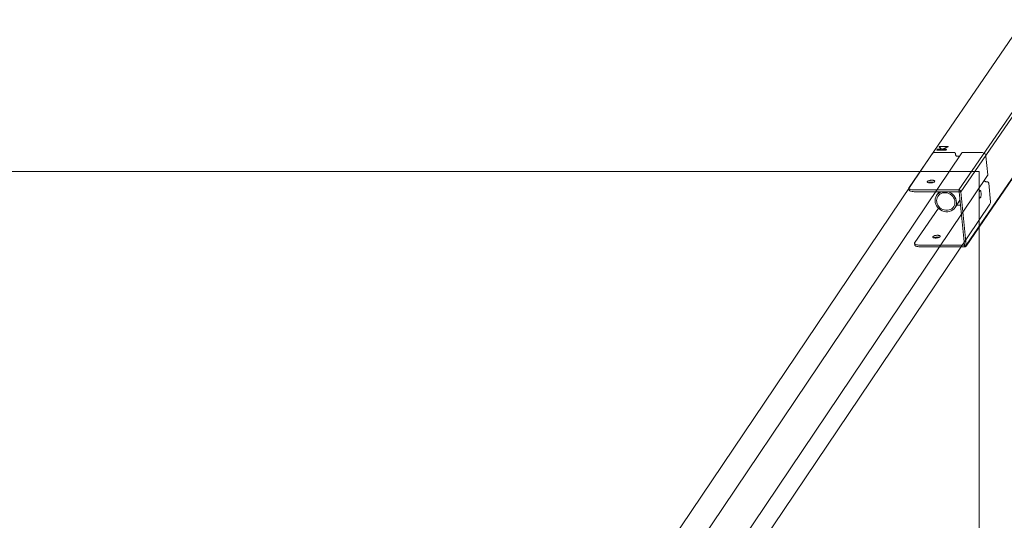
# Model space of a CAD drawing. Units: millimetres. Extents: x -3495 to 3732, y -3710 to 8557.
# Drawn here: x 292 to 1861, y 474 to 1271 of the extents above; entities that cross this region are included whole.
import ezdxf

# ---------------------------------------------------------------- set-up
doc = ezdxf.new("R2010")
doc.units = ezdxf.units.MM
doc.header["$MEASUREMENT"] = 0
doc.layers.add('0_Pen_No__2', color=7, linetype='Continuous', lineweight=13, true_color=0x747474)
doc.layers.add('0_Pen_No__66', color=7, linetype='Continuous', lineweight=5, true_color=0xd2d269)
doc.layers.add('A-DIMS', color=7, linetype='Continuous')
doc.layers.add('A-DIMS_Pen_No__1', color=7, linetype='Continuous', lineweight=13)
doc.layers.add('A-NPLT_Pen_No__129', color=9, linetype='Continuous', lineweight=13)
doc.styles.add('GENERATED_STYLE_1', font='tahoma.ttf')
doc.dimstyles.new('GENERATED_STYLE__2', dxfattribs={"dimtxt": 100, "dimasz": 47.5, "dimexe": 0.18, "dimexo": 1000, "dimgap": 0.09, "dimtad": 1, "dimtih": 1, "dimtoh": 1, "dimdec": 0, "dimzin": 0, "dimdsep": 46, "dimtxsty": 'GENERATED_STYLE_1', "dimblk": 'ARROWHEAD_6', "dimblk1": 'ARROWHEAD_6', "dimblk2": 'ARROWHEAD_6', "dimcen": 0.09, "dimclrd": 7, "dimclre": 7, "dimclrt": 7, "dimadec": 0, "dimazin": 0, "dimtfac": 1, "dimtdec": 4, "dimtmove": 0, "dimatfit": 3, "dimfxl": 1, "dimtolj": 1, "dimtzin": 0, "dimarcsym": 0})

# ---------------------------------------------------------------- blocks, each defined once
blk = doc.blocks.new('SUP_260_kaja_plik_v[6]', base_point=(1116.7, -1059.2))
at = {"layer": '0_Pen_No__66', "color": 53, "linetype": 'Continuous', "lineweight": 5, "true_color": 0xd2d269}
for p, q in [((1745.9, 1057.2), (1117.7, 125)), ((1793.1, 1058.5), (1164.9, 126.3)), ((1746.5, 1057.8), (1745.9, 1057.2)), ((1747.3, 1058.4), (1746.5, 1057.8)), ((1748.2, 1058.8), (1747.3, 1058.4)), ((1749.1, 1059.1), (1748.2, 1058.8)), ((1750.1, 1059.2), (1749.1, 1059.1)), ((1781, 1059.2), (1750.1, 1059.2)), ((1781.4, 1059.1), (1781, 1059.2)), ((1781.7, 1059), (1781.4, 1059.1)), ((1782, 1058.9), (1781.7, 1059)), ((1782.3, 1058.7), (1782, 1058.9)), ((1782.6, 1058.5), (1782.3, 1058.7)), ((1782.8, 1058.2), (1782.6, 1058.5)), ((1783, 1057.9), (1782.8, 1058.2)), ((1783.1, 1057.6), (1783, 1057.9)), ((1783.1, 1057.3), (1783.1, 1057.6)), ((1783.3, 1055.9), (1783.1, 1057.3)), ((1783.4, 1055.4), (1783.3, 1055.9)), ((1783.6, 1054.9), (1783.4, 1055.4)), ((1783.8, 1054.5), (1783.6, 1054.9)), ((1784.1, 1054.1), (1783.8, 1054.5)), ((1784.5, 1053.7), (1784.1, 1054.1)), ((1785, 1053.4), (1784.5, 1053.7)), ((1785.5, 1053.2), (1785, 1053.4)), ((1786, 1053.1), (1785.5, 1053.2)), ((1786.5, 1053.1), (1786, 1053.1)), ((1789.5, 1053.1), (1786.5, 1053.1)), ((1793.3, 1058.7), (1793.1, 1058.5)), ((1793.6, 1058.9), (1793.3, 1058.7)), ((1793.9, 1059), (1793.6, 1058.9)), ((1794.2, 1059.1), (1793.9, 1059)), ((1794.5, 1059.2), (1794.2, 1059.1)), ((1825.5, 1059.2), (1794.5, 1059.2)), ((1826.5, 1059.1), (1825.5, 1059.2)), ((1827.5, 1058.8), (1826.5, 1059.1)), ((1828.4, 1058.4), (1827.5, 1058.8)), ((1829.3, 1057.8), (1828.4, 1058.4)), ((1830.1, 1057.2), (1829.3, 1057.8)), ((1830.8, 1056.4), (1830.1, 1057.2)), ((1831.3, 1055.5), (1830.8, 1056.4)), ((1831.6, 1054.5), (1831.3, 1055.5)), ((1831.8, 1053.6), (1831.6, 1054.5)), ((1834.8, 1023.7), (1831.8, 1053.6)), ((1834.4, 1022.5), (1206.3, 90.3)), ((1834.4, 1022.5), (1834.6, 1022.7)), ((1834.6, 1022.7), (1834.7, 1023)), ((1834.7, 1023), (1834.8, 1023.4)), ((1834.8, 1023.4), (1834.8, 1023.7)), ((1829.4, 1014.8), (1829.4, 1014.9)), ((1829.6, 1014.3), (1829.4, 1014.8)), ((1829.8, 1013.9), (1829.6, 1014.3)), ((1830.2, 1013.5), (1829.8, 1013.9)), ((1830.6, 1013.1), (1830.2, 1013.5)), ((1831, 1012.8), (1830.6, 1013.1)), ((1831.5, 1012.6), (1831, 1012.8)), ((1832, 1012.5), (1831.5, 1012.6)), ((1832.5, 1012.5), (1832, 1012.5)), ((1834, 1012.5), (1832.5, 1012.5)), ((1834.3, 1012.4), (1834, 1012.5)), ((1834.6, 1012.4), (1834.3, 1012.4)), ((1835, 1012.2), (1834.6, 1012.4)), ((1835.2, 1012), (1835, 1012.2)), ((1835.5, 1011.8), (1835.2, 1012)), ((1835.7, 1011.5), (1835.5, 1011.8)), ((1835.9, 1011.2), (1835.7, 1011.5)), ((1836, 1010.9), (1835.9, 1011.2)), ((1836.1, 1010.6), (1836, 1010.9)), ((1839, 980.7), (1836.1, 1010.6)), ((1838, 977.1), (1209.9, 45)), ((1838, 977.1), (1838.5, 977.9)), ((1838.5, 977.9), (1838.9, 978.8)), ((1838.9, 978.8), (1839.1, 979.8)), ((1839.1, 979.8), (1839, 980.7))]:
    blk.add_line(p, q, dxfattribs=at)
blk = doc.blocks.new('SUP_260_pamats_v[8]', base_point=(1709, -1251.7))
at = {"layer": '0_Pen_No__2', "color": 8, "linetype": 'Continuous', "lineweight": 13, "true_color": 0x747474}
for p, q in [((1874.7, 1244.5), (1709.3, 1003.6)), ((1956.7, 1244.5), (1788.6, 999.6)), ((1959.8, 1241.7), (1791.8, 996.8)), ((1968.1, 1155.1), (1800.1, 910.3)), ((1968.4, 1156.8), (1800.4, 911.9)), ((1771.7, 1068.6), (1757.2, 1068.6)), ((1757.2, 1068.6), (1761, 1064.3)), ((1757.2, 1068.6), (1757.3, 1068.2)), ((1757.3, 1068.2), (1760.6, 1064.3)), ((1761.9, 1064.3), (1771.7, 1068.6)), ((1763, 1064.3), (1771.7, 1068.2)), ((1771.7, 1068.6), (1771.7, 1068.2)), ((1754.2, 1064.3), (1753.7, 1063.6)), ((1753.7, 1063.6), (1768.2, 1063.6)), ((1753.7, 1063.6), (1753.8, 1063.1)), ((1753.8, 1063.1), (1768.3, 1063.1)), ((1761, 1064.3), (1754.2, 1064.3)), ((1768.7, 1064.3), (1761.9, 1064.3)), ((1768.2, 1063.6), (1768.7, 1064.3)), ((1768.2, 1063.6), (1768.3, 1063.1)), ((1768.3, 1063.1), (1768.8, 1063.8)), ((1768.7, 1064.3), (1768.8, 1063.8)), ((1738.2, 1012.5), (1738.4, 1012.9)), ((1738.3, 1012.2), (1738.2, 1012.5)), ((1738.5, 1011.8), (1738.3, 1012.2)), ((1738.4, 1012.9), (1738.8, 1013.3)), ((1738.8, 1011.5), (1738.5, 1011.8)), ((1738.8, 1013.3), (1739.3, 1013.6)), ((1739.3, 1011.3), (1738.8, 1011.5)), ((1739.3, 1013.6), (1739.9, 1014)), ((1740, 1011), (1739.3, 1011.3)), ((1739.9, 1014), (1740.7, 1014.3)), ((1740, 1011.1), (1740.2, 1011.2)), ((1740.8, 1010.9), (1740, 1011)), ((1740.2, 1011.2), (1741, 1011.5)), ((1740.7, 1014.3), (1741.6, 1014.5)), ((1741.7, 1010.8), (1740.8, 1010.9)), ((1741, 1011.5), (1741.9, 1011.7)), ((1741.6, 1014.5), (1742.6, 1014.8)), ((1742.7, 1010.7), (1741.7, 1010.8)), ((1741.9, 1011.7), (1742.9, 1012)), ((1742.6, 1014.8), (1743.6, 1014.9)), ((1743.8, 1010.8), (1742.7, 1010.7)), ((1742.9, 1012), (1743.9, 1012.1)), ((1743.6, 1014.9), (1744.6, 1015)), ((1744.8, 1010.9), (1743.8, 1010.8)), ((1743.9, 1012.1), (1744.9, 1012.2)), ((1744.6, 1015), (1745.7, 1015)), ((1745.8, 1011), (1744.8, 1010.9)), ((1744.9, 1012.2), (1746, 1012.2)), ((1745.7, 1015), (1746.7, 1015)), ((1746.8, 1011.3), (1745.8, 1011)), ((1746, 1012.2), (1746.9, 1012.2)), ((1746.7, 1015), (1747.6, 1014.9)), ((1747.7, 1011.5), (1746.8, 1011.3)), ((1746.9, 1012.2), (1747.9, 1012.1)), ((1747.6, 1014.9), (1748.4, 1014.8)), ((1748.5, 1011.8), (1747.7, 1011.5)), ((1747.9, 1012.1), (1748.7, 1012)), ((1748.4, 1014.8), (1749.1, 1014.5)), ((1749.1, 1012.2), (1748.5, 1011.8)), ((1748.7, 1012), (1748.7, 1011.9)), ((1749.1, 1014.5), (1749.6, 1014.3)), ((1749.6, 1012.5), (1749.1, 1012.2)), ((1749.6, 1014.3), (1750, 1014)), ((1750, 1012.9), (1749.6, 1012.5)), ((1750, 1014), (1750.1, 1013.6)), ((1750.2, 1013.3), (1750, 1012.9)), ((1750.1, 1013.6), (1750.2, 1013.3)), ((1709.3, 1003.6), (1709, 1002.9)), ((1709, 1002.9), (1709.1, 1002.2)), ((1709.1, 1002.2), (1709.4, 1001.6)), ((1709.1, 1002.2), (1709.3, 999.4)), ((1709.3, 999.4), (1709.7, 998.8)), ((1709.4, 1001.6), (1710.1, 1001)), ((1709.7, 998.8), (1710.4, 998.2)), ((1710.1, 1001), (1711.1, 1000.6)), ((1710.4, 998.2), (1711.3, 997.8)), ((1711.1, 1000.6), (1712.3, 1000.2)), ((1711.3, 997.8), (1712.6, 997.4)), ((1712.3, 1000.2), (1713.8, 999.9)), ((1712.6, 997.4), (1714.1, 997.1)), ((1713.8, 999.9), (1715.5, 999.7)), ((1714.1, 997.1), (1715.7, 996.9)), ((1715.5, 999.7), (1717.3, 999.6)), ((1715.7, 996.9), (1717.5, 996.8)), ((1717.3, 999.6), (1788.6, 999.6)), ((1717.5, 996.8), (1788.9, 996.8)), ((1751.7, 988.2), (1752.9, 990.7)), ((1757.2, 996.8), (1752.9, 990.7)), ((1752.9, 990.7), (1754.6, 992.8)), ((1755.1, 989.3), (1754, 987.2)), ((1754.6, 992.8), (1756.7, 994.7)), ((1756.5, 991.2), (1755.1, 989.3)), ((1758.3, 992.8), (1756.5, 991.2)), ((1756.7, 994.7), (1759.1, 996.1)), ((1756.9, 996.5), (1756.9, 996.8)), ((1760.4, 994), (1758.3, 992.8)), ((1759.1, 996.1), (1761.1, 996.8)), ((1762.6, 994.8), (1760.4, 994)), ((1765.1, 995.2), (1762.6, 994.8)), ((1766.4, 995.2), (1765.1, 995.2)), ((1767.6, 995.2), (1766.4, 995.2)), ((1770.2, 994.8), (1767.6, 995.2)), ((1772.6, 994), (1770.2, 994.8)), ((1771.3, 996.8), (1773.4, 996.1)), ((1774.9, 992.8), (1772.6, 994)), ((1773.4, 996.1), (1776.1, 994.7)), ((1777, 991.2), (1774.9, 992.8)), ((1776.1, 994.7), (1778.6, 992.8)), ((1778.9, 989.3), (1777, 991.2)), ((1778.6, 992.8), (1780.7, 990.7)), ((1780.3, 987.2), (1778.9, 989.3)), ((1780.7, 990.7), (1782.4, 988.2)), ((1788.9, 996.8), (1788.6, 999.6)), ((1788.6, 999.6), (1788.9, 999.6)), ((1788.9, 999.6), (1789.4, 999.5)), ((1791.8, 996.8), (1788.9, 996.8)), ((1797.5, 911.9), (1788.9, 996.8)), ((1789.4, 999.5), (1789.9, 999.4)), ((1789.9, 999.4), (1790.4, 999.1)), ((1790.4, 999.1), (1790.8, 998.8)), ((1790.8, 998.8), (1791.1, 998.4)), ((1791.1, 998.4), (1791.4, 998)), ((1791.4, 998), (1791.7, 997.6)), ((1791.7, 997.6), (1791.8, 997.1)), ((1791.8, 997.1), (1791.8, 996.8)), ((1800.4, 911.9), (1791.8, 996.8)), ((1821.1, 995.6), (1820.9, 994.7)), ((1820.9, 994.7), (1820.9, 993.7)), ((1820.9, 993.7), (1820.9, 992.6)), ((1820.9, 992.6), (1820.9, 991.6)), ((1820.9, 991.6), (1821, 990.6)), ((1821, 994.9), (1821, 995.1)), ((1821.1, 993.9), (1821, 994.9)), ((1821, 990.8), (1821.1, 991.8)), ((1821, 990.3), (1821, 990.8)), ((1821, 990.6), (1821.1, 989.6)), ((1821.2, 996.5), (1821.1, 995.6)), ((1821.1, 992.8), (1821.1, 993.9)), ((1821.1, 991.8), (1821.1, 992.8)), ((1821.1, 989.6), (1821.2, 988.8)), ((1821.4, 997.2), (1821.2, 996.5)), ((1821.2, 988.8), (1821.4, 988.1)), ((1821.6, 997.9), (1821.4, 997.2)), ((1821.9, 998.3), (1821.6, 997.9)), ((1822.1, 998.6), (1821.9, 998.3)), ((1822.4, 998.7), (1822.1, 998.6)), ((1822.7, 998.6), (1822.4, 998.7)), ((1823, 998.4), (1822.7, 998.6)), ((1823.2, 998), (1823, 998.4)), ((1823.4, 997.4), (1823.2, 998)), ((1823.6, 996.7), (1823.4, 997.4)), ((1823.5, 988.2), (1823.7, 988.9)), ((1823.8, 995.8), (1823.6, 996.7)), ((1823.7, 988.9), (1823.8, 989.8)), ((1823.9, 994.9), (1823.8, 995.8)), ((1823.8, 989.8), (1823.9, 990.8)), ((1824, 993.9), (1823.9, 994.9)), ((1823.9, 990.8), (1824, 991.8)), ((1824, 992.8), (1824, 993.9)), ((1824, 991.8), (1824, 992.8)), ((1750.8, 982.7), (1751, 985.5)), ((1751, 979.8), (1750.8, 982.7)), ((1751, 985.5), (1751.7, 988.2)), ((1751.8, 977), (1751, 979.8)), ((1753.1, 974.3), (1751.8, 977)), ((1754.9, 971.8), (1753.1, 974.3)), ((1753.4, 984.9), (1753.2, 982.5)), ((1753.2, 982.5), (1753.4, 980)), ((1754, 987.2), (1753.4, 984.9)), ((1753.4, 980), (1754.1, 977.6)), ((1754.1, 977.6), (1755.2, 975.3)), ((1755.2, 975.3), (1756.7, 973.2)), ((1756.7, 973.2), (1758.5, 971.3)), ((1779.1, 971.3), (1780.5, 973.2)), ((1781.4, 984.9), (1780.3, 987.2)), ((1780.5, 973.2), (1781.5, 975.3)), ((1782.1, 982.5), (1781.4, 984.9)), ((1781.5, 975.3), (1782.2, 977.6)), ((1782.4, 980), (1782.1, 982.5)), ((1782.2, 977.6), (1782.4, 980)), ((1782.4, 988.2), (1783.7, 985.5)), ((1790.3, 983.1), (1782.6, 971.8)), ((1783.8, 974.3), (1782.6, 971.8)), ((1783.7, 985.5), (1784.5, 982.7)), ((1784.6, 977), (1783.8, 974.3)), ((1784.5, 982.7), (1784.8, 979.8)), ((1784.8, 979.8), (1784.6, 977)), ((1791.1, 975.3), (1785, 975.3)), ((1821.4, 988.1), (1821.7, 987.5)), ((1821.7, 987.5), (1821.9, 987)), ((1821.9, 987), (1822.2, 986.8)), ((1822.2, 986.8), (1822.5, 986.7)), ((1822.5, 986.7), (1822.7, 986.8)), ((1822.7, 986.8), (1823, 987.1)), ((1823, 987.1), (1823.3, 987.6)), ((1823.3, 987.6), (1823.5, 988.2)), ((1755.9, 970.7), (1718.2, 915.8)), ((1757, 969.7), (1754.9, 971.8)), ((1759.4, 967.8), (1757, 969.7)), ((1758.5, 971.3), (1760.6, 969.7)), ((1762.1, 966.4), (1759.4, 967.8)), ((1760.6, 969.7), (1762.9, 968.5)), ((1765, 965.4), (1762.1, 966.4)), ((1762.9, 968.5), (1765.4, 967.7)), ((1768, 964.9), (1765, 965.4)), ((1765.4, 967.7), (1767.9, 967.2)), ((1767.9, 967.2), (1769.2, 967.2)), ((1769.4, 964.9), (1768, 964.9)), ((1769.2, 967.2), (1770.5, 967.2)), ((1770.9, 964.9), (1769.4, 964.9)), ((1770.5, 967.2), (1772.9, 967.7)), ((1773.8, 965.4), (1770.9, 964.9)), ((1772.9, 967.7), (1775.2, 968.5)), ((1776.4, 966.4), (1773.8, 965.4)), ((1775.2, 968.5), (1777.3, 969.7)), ((1778.9, 967.8), (1776.4, 966.4)), ((1777.3, 969.7), (1779.1, 971.3)), ((1780.9, 969.7), (1778.9, 967.8)), ((1782.6, 971.8), (1780.9, 969.7)), ((1747.6, 925.5), (1748.1, 925.9)), ((1748.1, 925.9), (1748.8, 926.2)), ((1748.8, 926.2), (1749.6, 926.5)), ((1749.6, 926.5), (1750.5, 926.8)), ((1750.5, 926.8), (1751.5, 927)), ((1751.5, 927), (1752.5, 927.2)), ((1752.5, 927.2), (1753.5, 927.3)), ((1753.5, 927.3), (1754.6, 927.3)), ((1754.6, 927.3), (1755.5, 927.3)), ((1755.5, 927.3), (1756.4, 927.2)), ((1756.4, 927.2), (1757.3, 927)), ((1757.3, 927), (1757.9, 926.8)), ((1757.9, 926.8), (1758.5, 926.5)), ((1758.5, 926.5), (1758.8, 926.2)), ((1758.8, 926.2), (1759, 925.9)), ((1759, 925.9), (1759, 925.5)), ((1718.2, 915.8), (1717.9, 915.1)), ((1717.9, 915.1), (1717.9, 914.5)), ((1717.9, 914.5), (1718.3, 913.9)), ((1717.9, 914.5), (1718.2, 911.7)), ((1718.2, 911.7), (1718.6, 911.1)), ((1718.3, 913.9), (1719, 913.3)), ((1718.6, 911.1), (1719.3, 910.5)), ((1719, 913.3), (1719.9, 912.8)), ((1719.3, 910.5), (1720.2, 910)), ((1719.9, 912.8), (1721.2, 912.4)), ((1721.2, 912.4), (1722.7, 912.1)), ((1722.7, 912.1), (1724.3, 911.9)), ((1724.3, 911.9), (1726.1, 911.9)), ((1726.1, 911.9), (1797.5, 911.9)), ((1747.1, 924.8), (1747.3, 925.1)), ((1747.1, 924.4), (1747.1, 924.8)), ((1747.3, 924.1), (1747.1, 924.4)), ((1747.3, 925.1), (1747.6, 925.5)), ((1747.7, 923.8), (1747.3, 924.1)), ((1748.2, 923.5), (1747.7, 923.8)), ((1748.9, 923.3), (1748.2, 923.5)), ((1748.9, 923.3), (1749.1, 923.4)), ((1749.7, 923.1), (1748.9, 923.3)), ((1749.1, 923.4), (1749.9, 923.7)), ((1750.6, 923), (1749.7, 923.1)), ((1749.9, 923.7), (1750.8, 924)), ((1751.6, 923), (1750.6, 923)), ((1750.8, 924), (1751.8, 924.2)), ((1752.6, 923), (1751.6, 923)), ((1751.8, 924.2), (1752.8, 924.4)), ((1753.7, 923.1), (1752.6, 923)), ((1752.8, 924.4), (1753.8, 924.5)), ((1754.7, 923.3), (1753.7, 923.1)), ((1753.8, 924.5), (1754.8, 924.5)), ((1755.7, 923.5), (1754.7, 923.3)), ((1754.8, 924.5), (1755.8, 924.5)), ((1756.6, 923.8), (1755.7, 923.5)), ((1755.8, 924.5), (1756.7, 924.4)), ((1757.4, 924.1), (1756.6, 923.8)), ((1756.7, 924.4), (1757.5, 924.2)), ((1758, 924.4), (1757.4, 924.1)), ((1757.5, 924.2), (1757.6, 924.2)), ((1758.5, 924.8), (1758, 924.4)), ((1758.9, 925.1), (1758.5, 924.8)), ((1759, 925.5), (1758.9, 925.1)), ((1797.5, 911.9), (1800.4, 911.9)), ((1797.8, 909.1), (1797.5, 911.9)), ((1800.1, 910.3), (1799.8, 909.9)), ((1800.3, 910.7), (1800.1, 910.3)), ((1800.4, 911.2), (1800.3, 910.7)), ((1800.4, 911.9), (1800.4, 911.6)), ((1800.4, 911.6), (1800.4, 911.2)), ((1720.2, 910), (1721.5, 909.6)), ((1721.5, 909.6), (1723, 909.3)), ((1723, 909.3), (1724.6, 909.1)), ((1724.6, 909.1), (1726.4, 909.1)), ((1726.4, 909.1), (1797.8, 909.1)), ((1798.1, 909.1), (1797.8, 909.1)), ((1798.5, 909.2), (1798.1, 909.1)), ((1799, 909.3), (1798.5, 909.2)), ((1799.4, 909.6), (1799, 909.3)), ((1799.8, 909.9), (1799.4, 909.6))]:
    blk.add_line(p, q, dxfattribs=at)
blk = doc.blocks.new('*D19')
at = {"layer": 'A-DIMS_Pen_No__1', "color": 7, "linetype": 'Continuous', "lineweight": 13, "transparency": 16777216}
for p, q in [((-1826.2, 2028.7), (-1826.2, 4009.4)), ((1821.1, 2028.7), (1821.1, 4009.4)), ((-1801.2, 3987.5), (-1851.2, 3937.5)), ((1796.1, 3937.5), (1846.1, 3987.5)), ((-1863.7, 3962.5), (-1826.2, 3962.5)), ((-1826.2, 3962.5), (1821.1, 3962.5)), ((1821.1, 3962.5), (1858.6, 3962.5))]:
    blk.add_line(p, q, dxfattribs=at)
at = {"layer": 'A-DIMS_Pen_No__1', "color": 7, "lineweight": 13, "transparency": 16777216, "insert": (-174, 3982.5), "char_height": 100, "attachment_point": 7, "style": 'GENERATED_STYLE_1'}
blk.add_mtext('\\A1;3\\~650', dxfattribs=at)
blk = doc.blocks.new('ARROWHEAD_6')
at = {"color": 0, "linetype": 'Continuous', "lineweight": 0}
for p, q in [((-0.5, -0.5), (0.5, 0.5)), ((0, 0), (-1, 0))]:
    blk.add_line(p, q, dxfattribs=at)

msp = doc.modelspace()

# ---------------------------------------------------------------- linework, layer by layer
at = {"layer": 'A-NPLT_Pen_No__129', "color": 9, "linetype": 'Continuous', "lineweight": 13}
for p, q in [((-1826.2, 1028.7), (1821.1, 1028.7)), ((1821.1, 1028.7), (1821.1, -1029.7))]:
    msp.add_line(p, q, dxfattribs=at)

# ---------------------------------------------------------------- block references
at = {"color": 3, "linetype": 'Continuous', "lineweight": 13}
for name, p in [('SUP_260_pamats_v[8]', (1709, -1251.7)), ('SUP_260_kaja_plik_v[6]', (1116.7, -1059.2))]:
    msp.add_blockref(name, p, dxfattribs=at)

# ---------------------------------------------------------------- dimensions: what is measured, and where the dimension line sits
at = {"layer": 'A-DIMS', "color": 7, "linetype": 'Continuous', "lineweight": 13}
dim = msp.add_linear_dim(base=(1821.1, 3962.5), p1=(-1826.2, 1028.7), p2=(1821.1, 1028.7), text='3\xa0650', dimstyle='GENERATED_STYLE__2', dxfattribs=at)
dim.commit()
dim.dimension.update_dxf_attribs({"geometry": '*D19', "text_midpoint": (-2.2, 4032.5), "dimtype": 160})

doc.saveas('drawing.dxf')
